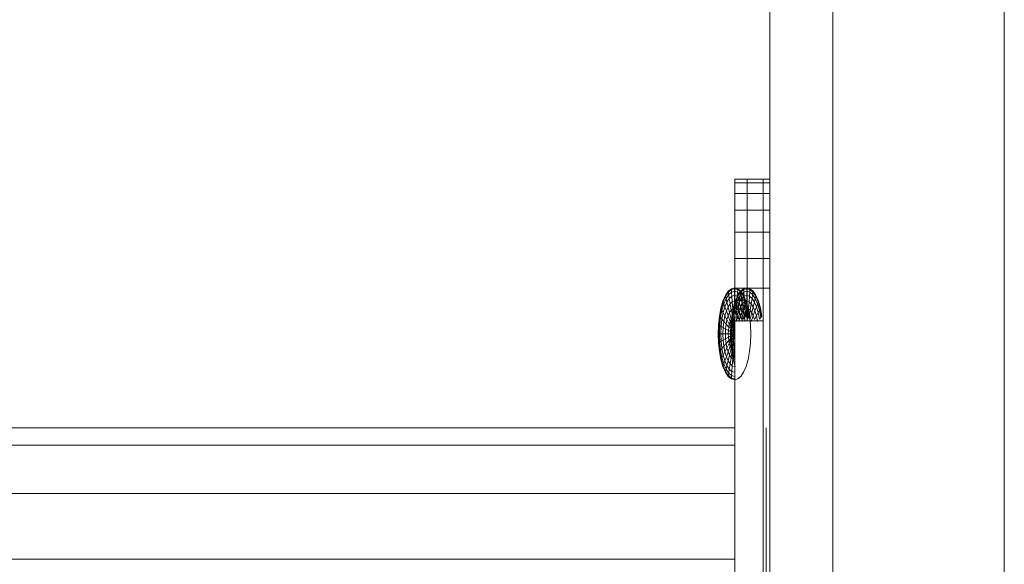
# Model space of a CAD drawing. Units: inches. Extents: x 12 to 14459, y 6 to 10222.
# Drawn here: x 3892 to 3986, y 8092 to 8145 of the extents above; entities that cross this region are included whole.
import ezdxf

# ---------------------------------------------------------------- set-up
doc = ezdxf.new("R2010")
doc.units = ezdxf.units.IN
doc.header["$MEASUREMENT"] = 0

# ---------------------------------------------------------------- blocks, each defined once
blk = doc.blocks.new('9012_DWG-664259-South')
at = {"lineweight": 9}
for p, q in [((81181.405, 2539.766), (81181.405, 0.332)), ((81197.876, 2538.492), (81197.876, 0.332)), ((81175.376, 0.332), (81175.376, 2203.703)), ((81172.005, 1706.313), (81172.005, 1706.672)), ((81172.005, 1706.672), (81174.731, 1706.672)), ((81172.005, 1706.672), (81174.731, 1706.672)), ((81172.005, 1706.672), (81172.005, 1706.313)), ((81172.005, 1705.289), (81172.005, 1706.313)), ((81172.005, 1706.313), (81172.005, 1705.289)), ((81172.005, 1706.313), (81174.731, 1706.313)), ((81172.005, 1706.313), (81174.731, 1706.313)), ((81173.183, 1706.313), (81173.183, 1706.672)), ((81173.183, 1706.672), (81175.376, 1706.672)), ((81173.183, 1706.672), (81175.376, 1706.672)), ((81173.183, 1706.672), (81173.183, 1706.313)), ((81173.183, 1705.289), (81173.183, 1706.313)), ((81173.183, 1706.313), (81173.183, 1705.289)), ((81173.183, 1706.313), (81175.376, 1706.313)), ((81173.183, 1706.313), (81175.376, 1706.313)), ((81174.731, 1706.313), (81174.731, 1706.672)), ((81174.731, 1706.672), (81174.731, 1706.313)), ((81174.731, 1705.289), (81174.731, 1706.313)), ((81174.731, 1706.313), (81174.731, 1705.289)), ((81172.005, 1703.684), (81172.005, 1705.289)), ((81172.005, 1705.289), (81172.005, 1703.684)), ((81172.005, 1705.289), (81174.731, 1705.289)), ((81172.005, 1705.289), (81174.731, 1705.289)), ((81173.183, 1703.684), (81173.183, 1705.289)), ((81173.183, 1705.289), (81173.183, 1703.684)), ((81173.183, 1705.289), (81175.376, 1705.289)), ((81173.183, 1705.289), (81175.376, 1705.289)), ((81174.731, 1703.684), (81174.731, 1705.289)), ((81174.731, 1705.289), (81174.731, 1703.684)), ((81172.005, 1701.579), (81172.005, 1703.684)), ((81172.005, 1703.684), (81172.005, 1701.579)), ((81172.005, 1703.684), (81174.731, 1703.684)), ((81172.005, 1703.684), (81174.731, 1703.684)), ((81173.183, 1701.579), (81173.183, 1703.684)), ((81173.183, 1703.684), (81173.183, 1701.579)), ((81173.183, 1703.684), (81175.376, 1703.684)), ((81173.183, 1703.684), (81175.376, 1703.684)), ((81174.731, 1701.579), (81174.731, 1703.684)), ((81174.731, 1703.684), (81174.731, 1701.579)), ((81172.005, 1699.056), (81172.005, 1701.579)), ((81172.005, 1701.579), (81172.005, 1699.056)), ((81172.005, 1701.579), (81174.731, 1701.579)), ((81172.005, 1701.579), (81174.731, 1701.579)), ((81173.183, 1699.056), (81173.183, 1701.579)), ((81173.183, 1701.579), (81173.183, 1699.056)), ((81173.183, 1701.579), (81175.376, 1701.579)), ((81173.183, 1701.579), (81175.376, 1701.579)), ((81174.731, 1699.056), (81174.731, 1701.579)), ((81174.731, 1701.579), (81174.731, 1699.056)), ((81172.005, 1696.196), (81172.005, 1699.056)), ((81172.005, 1699.056), (81172.005, 1696.196)), ((81172.005, 1699.056), (81174.731, 1699.056)), ((81172.005, 1699.056), (81174.731, 1699.056)), ((81173.183, 1696.196), (81173.183, 1699.056)), ((81173.183, 1699.056), (81173.183, 1696.196)), ((81173.183, 1699.056), (81175.376, 1699.056)), ((81173.183, 1699.056), (81175.376, 1699.056)), ((81174.731, 1696.196), (81174.731, 1699.056)), ((81174.731, 1699.056), (81174.731, 1696.196)), ((81171.379, 1695.901), (81171.107, 1695.492)), ((81171.39, 1695.822), (81171.123, 1695.422)), ((81171.39, 1695.822), (81171.123, 1695.422)), ((81171.424, 1695.59), (81171.174, 1695.213)), ((81171.424, 1695.59), (81171.174, 1695.213)), ((81171.674, 1696.152), (81171.379, 1695.901)), ((81171.39, 1695.822), (81171.379, 1695.901)), ((81171.379, 1695.901), (81171.39, 1695.822)), ((81171.679, 1696.069), (81171.39, 1695.822)), ((81171.679, 1696.069), (81171.39, 1695.822)), ((81171.424, 1695.59), (81171.39, 1695.822)), ((81171.39, 1695.822), (81171.424, 1695.59)), ((81171.697, 1695.822), (81171.424, 1695.59)), ((81171.697, 1695.822), (81171.424, 1695.59)), ((81171.48, 1695.213), (81171.424, 1695.59)), ((81171.424, 1695.59), (81171.48, 1695.213)), ((81171.674, 1696.152), (81171.98, 1696.237)), ((81171.679, 1696.069), (81171.674, 1696.152)), ((81171.674, 1696.152), (81171.679, 1696.069)), ((81171.679, 1696.069), (81171.98, 1696.152)), ((81171.679, 1696.069), (81171.98, 1696.152)), ((81171.697, 1695.822), (81171.679, 1696.069)), ((81171.679, 1696.069), (81171.697, 1695.822)), ((81171.697, 1695.822), (81171.98, 1695.901)), ((81171.697, 1695.822), (81171.98, 1695.901)), ((81171.725, 1695.422), (81171.697, 1695.822)), ((81171.697, 1695.822), (81171.725, 1695.422)), ((81171.98, 1696.237), (81172.286, 1696.152)), ((81171.98, 1696.152), (81171.98, 1696.237)), ((81171.98, 1696.237), (81171.98, 1696.152)), ((81171.98, 1695.901), (81171.98, 1696.152)), ((81171.98, 1696.152), (81172.281, 1696.069)), ((81171.98, 1696.152), (81172.281, 1696.069)), ((81171.98, 1696.152), (81171.98, 1695.901)), ((81171.98, 1695.492), (81171.98, 1695.901)), ((81171.98, 1695.901), (81172.263, 1695.822)), ((81171.98, 1695.901), (81172.263, 1695.822)), ((81171.98, 1695.901), (81171.98, 1695.492)), ((81172.005, 1693.083), (81172.005, 1696.196)), ((81172.005, 1696.196), (81172.005, 1693.083)), ((81172.005, 1696.196), (81174.731, 1696.196)), ((81172.005, 1696.196), (81174.731, 1696.196)), ((81172.235, 1695.422), (81172.263, 1695.822)), ((81172.263, 1695.822), (81172.235, 1695.422)), ((81172.263, 1695.822), (81172.281, 1696.069)), ((81172.281, 1696.069), (81172.263, 1695.822)), ((81172.535, 1695.59), (81172.263, 1695.822)), ((81172.535, 1695.59), (81172.263, 1695.822)), ((81172.281, 1696.069), (81172.286, 1696.152)), ((81172.286, 1696.152), (81172.281, 1696.069)), ((81172.57, 1695.822), (81172.281, 1696.069)), ((81172.57, 1695.822), (81172.281, 1696.069)), ((81172.556, 1695.901), (81172.285, 1695.492)), ((81172.581, 1695.901), (81172.286, 1696.152)), ((81172.568, 1695.822), (81172.302, 1695.422)), ((81172.568, 1695.822), (81172.302, 1695.422)), ((81172.602, 1695.59), (81172.352, 1695.213)), ((81172.602, 1695.59), (81172.352, 1695.213)), ((81172.48, 1695.213), (81172.535, 1695.59)), ((81172.535, 1695.59), (81172.48, 1695.213)), ((81172.535, 1695.59), (81172.57, 1695.822)), ((81172.57, 1695.822), (81172.535, 1695.59)), ((81172.786, 1695.213), (81172.535, 1695.59)), ((81172.786, 1695.213), (81172.535, 1695.59)), ((81172.852, 1696.152), (81172.556, 1695.901)), ((81172.568, 1695.822), (81172.556, 1695.901)), ((81172.556, 1695.901), (81172.568, 1695.822)), ((81172.858, 1696.069), (81172.568, 1695.822)), ((81172.858, 1696.069), (81172.568, 1695.822)), ((81172.602, 1695.59), (81172.568, 1695.822)), ((81172.568, 1695.822), (81172.602, 1695.59)), ((81172.57, 1695.822), (81172.581, 1695.901)), ((81172.581, 1695.901), (81172.57, 1695.822)), ((81172.837, 1695.422), (81172.57, 1695.822)), ((81172.837, 1695.422), (81172.57, 1695.822)), ((81172.853, 1695.492), (81172.581, 1695.901)), ((81172.875, 1695.822), (81172.602, 1695.59)), ((81172.875, 1695.822), (81172.602, 1695.59)), ((81172.658, 1695.213), (81172.602, 1695.59)), ((81172.602, 1695.59), (81172.658, 1695.213)), ((81172.852, 1696.152), (81173.158, 1696.237)), ((81172.858, 1696.069), (81172.852, 1696.152)), ((81172.852, 1696.152), (81172.858, 1696.069)), ((81172.858, 1696.069), (81173.158, 1696.152)), ((81172.858, 1696.069), (81173.158, 1696.152)), ((81172.875, 1695.822), (81172.858, 1696.069)), ((81172.858, 1696.069), (81172.875, 1695.822)), ((81172.875, 1695.822), (81173.158, 1695.901)), ((81172.875, 1695.822), (81173.158, 1695.901)), ((81172.903, 1695.422), (81172.875, 1695.822)), ((81172.875, 1695.822), (81172.903, 1695.422)), ((81173.158, 1696.237), (81173.464, 1696.152)), ((81173.158, 1696.152), (81173.158, 1696.237)), ((81173.158, 1696.237), (81173.158, 1696.152)), ((81173.158, 1695.901), (81173.158, 1696.152)), ((81173.158, 1696.152), (81173.459, 1696.069)), ((81173.158, 1696.152), (81173.459, 1696.069)), ((81173.158, 1696.152), (81173.158, 1695.901)), ((81173.158, 1695.492), (81173.158, 1695.901)), ((81173.158, 1695.901), (81173.441, 1695.822)), ((81173.158, 1695.901), (81173.441, 1695.822)), ((81173.158, 1695.901), (81173.158, 1695.492)), ((81173.183, 1693.083), (81173.183, 1696.196)), ((81173.183, 1696.196), (81173.183, 1693.083)), ((81173.183, 1696.196), (81175.376, 1696.196)), ((81173.183, 1696.196), (81175.376, 1696.196)), ((81173.413, 1695.422), (81173.441, 1695.822)), ((81173.441, 1695.822), (81173.413, 1695.422)), ((81173.441, 1695.822), (81173.459, 1696.069)), ((81173.459, 1696.069), (81173.441, 1695.822)), ((81173.714, 1695.59), (81173.441, 1695.822)), ((81173.714, 1695.59), (81173.441, 1695.822)), ((81173.459, 1696.069), (81173.464, 1696.152)), ((81173.464, 1696.152), (81173.459, 1696.069)), ((81173.748, 1695.822), (81173.459, 1696.069)), ((81173.748, 1695.822), (81173.459, 1696.069)), ((81173.76, 1695.901), (81173.464, 1696.152)), ((81173.658, 1695.213), (81173.714, 1695.59)), ((81173.714, 1695.59), (81173.658, 1695.213)), ((81173.714, 1695.59), (81173.748, 1695.822)), ((81173.748, 1695.822), (81173.714, 1695.59)), ((81173.964, 1695.213), (81173.714, 1695.59)), ((81173.964, 1695.213), (81173.714, 1695.59)), ((81173.748, 1695.822), (81173.76, 1695.901)), ((81173.76, 1695.901), (81173.748, 1695.822)), ((81174.014, 1695.422), (81173.748, 1695.822)), ((81174.014, 1695.422), (81173.748, 1695.822)), ((81174.031, 1695.492), (81173.76, 1695.901)), ((81174.731, 1693.083), (81174.731, 1696.196)), ((81174.731, 1696.196), (81174.731, 1693.083)), ((81170.869, 1694.943), (81170.674, 1694.274)), ((81170.89, 1694.883), (81170.698, 1694.227)), ((81170.89, 1694.883), (81170.698, 1694.227)), ((81170.954, 1694.706), (81170.773, 1694.087)), ((81170.954, 1694.706), (81170.773, 1694.087)), ((81171.107, 1695.492), (81170.869, 1694.943)), ((81170.89, 1694.883), (81170.869, 1694.943)), ((81170.869, 1694.943), (81170.89, 1694.883)), ((81171.123, 1695.422), (81170.89, 1694.883)), ((81171.123, 1695.422), (81170.89, 1694.883)), ((81170.954, 1694.706), (81170.89, 1694.883)), ((81170.89, 1694.883), (81170.954, 1694.706)), ((81171.174, 1695.213), (81170.954, 1694.706)), ((81171.174, 1695.213), (81170.954, 1694.706)), ((81171.056, 1694.417), (81170.954, 1694.706)), ((81170.954, 1694.706), (81171.056, 1694.417)), ((81171.254, 1694.874), (81171.056, 1694.417)), ((81171.254, 1694.874), (81171.056, 1694.417)), ((81171.123, 1695.422), (81171.107, 1695.492)), ((81171.107, 1695.492), (81171.123, 1695.422)), ((81171.174, 1695.213), (81171.123, 1695.422)), ((81171.123, 1695.422), (81171.174, 1695.213)), ((81171.254, 1694.874), (81171.174, 1695.213)), ((81171.174, 1695.213), (81171.254, 1694.874)), ((81171.48, 1695.213), (81171.254, 1694.874)), ((81171.48, 1695.213), (81171.254, 1694.874)), ((81171.363, 1694.417), (81171.254, 1694.874)), ((81171.254, 1694.874), (81171.363, 1694.417)), ((81171.554, 1694.706), (81171.363, 1694.417)), ((81171.554, 1694.706), (81171.363, 1694.417)), ((81171.725, 1695.422), (81171.48, 1695.213)), ((81171.725, 1695.422), (81171.48, 1695.213)), ((81171.554, 1694.706), (81171.48, 1695.213)), ((81171.48, 1695.213), (81171.554, 1694.706)), ((81171.763, 1694.883), (81171.554, 1694.706)), ((81171.763, 1694.883), (81171.554, 1694.706)), ((81171.646, 1694.087), (81171.554, 1694.706)), ((81171.554, 1694.706), (81171.646, 1694.087)), ((81171.725, 1695.422), (81171.98, 1695.492)), ((81171.725, 1695.422), (81171.98, 1695.492)), ((81171.763, 1694.883), (81171.725, 1695.422)), ((81171.725, 1695.422), (81171.763, 1694.883)), ((81171.763, 1694.883), (81171.98, 1694.943)), ((81171.763, 1694.883), (81171.98, 1694.943)), ((81171.809, 1694.227), (81171.763, 1694.883)), ((81171.763, 1694.883), (81171.809, 1694.227)), ((81172.047, 1694.943), (81171.852, 1694.274)), ((81172.068, 1694.883), (81171.877, 1694.227)), ((81172.068, 1694.883), (81171.877, 1694.227)), ((81172.132, 1694.706), (81171.951, 1694.087)), ((81172.132, 1694.706), (81171.951, 1694.087)), ((81171.98, 1694.943), (81171.98, 1695.492)), ((81171.98, 1695.492), (81172.235, 1695.422)), ((81171.98, 1695.492), (81172.235, 1695.422)), ((81171.98, 1695.492), (81171.98, 1694.943)), ((81171.98, 1694.274), (81171.98, 1694.943)), ((81171.98, 1694.943), (81172.197, 1694.883)), ((81171.98, 1694.943), (81172.197, 1694.883)), ((81171.98, 1694.943), (81171.98, 1694.274)), ((81172.285, 1695.492), (81172.047, 1694.943)), ((81172.068, 1694.883), (81172.047, 1694.943)), ((81172.047, 1694.943), (81172.068, 1694.883)), ((81172.302, 1695.422), (81172.068, 1694.883)), ((81172.302, 1695.422), (81172.068, 1694.883)), ((81172.132, 1694.706), (81172.068, 1694.883)), ((81172.068, 1694.883), (81172.132, 1694.706)), ((81172.352, 1695.213), (81172.132, 1694.706)), ((81172.352, 1695.213), (81172.132, 1694.706)), ((81172.234, 1694.417), (81172.132, 1694.706)), ((81172.132, 1694.706), (81172.234, 1694.417)), ((81172.151, 1694.227), (81172.197, 1694.883)), ((81172.197, 1694.883), (81172.151, 1694.227)), ((81172.197, 1694.883), (81172.235, 1695.422)), ((81172.235, 1695.422), (81172.197, 1694.883)), ((81172.405, 1694.706), (81172.197, 1694.883)), ((81172.405, 1694.706), (81172.197, 1694.883)), ((81172.433, 1694.874), (81172.234, 1694.417)), ((81172.433, 1694.874), (81172.234, 1694.417)), ((81172.48, 1695.213), (81172.235, 1695.422)), ((81172.48, 1695.213), (81172.235, 1695.422)), ((81172.302, 1695.422), (81172.285, 1695.492)), ((81172.285, 1695.492), (81172.302, 1695.422)), ((81172.352, 1695.213), (81172.302, 1695.422)), ((81172.302, 1695.422), (81172.352, 1695.213)), ((81172.314, 1694.087), (81172.405, 1694.706)), ((81172.405, 1694.706), (81172.314, 1694.087)), ((81172.433, 1694.874), (81172.352, 1695.213)), ((81172.352, 1695.213), (81172.433, 1694.874)), ((81172.405, 1694.706), (81172.48, 1695.213)), ((81172.48, 1695.213), (81172.405, 1694.706)), ((81172.597, 1694.417), (81172.405, 1694.706)), ((81172.597, 1694.417), (81172.405, 1694.706)), ((81172.658, 1695.213), (81172.433, 1694.874)), ((81172.658, 1695.213), (81172.433, 1694.874)), ((81172.541, 1694.417), (81172.433, 1694.874)), ((81172.433, 1694.874), (81172.541, 1694.417)), ((81172.705, 1694.874), (81172.48, 1695.213)), ((81172.705, 1694.874), (81172.48, 1695.213)), ((81172.733, 1694.706), (81172.541, 1694.417)), ((81172.733, 1694.706), (81172.541, 1694.417)), ((81172.597, 1694.417), (81172.705, 1694.874)), ((81172.705, 1694.874), (81172.597, 1694.417)), ((81172.903, 1695.422), (81172.658, 1695.213)), ((81172.903, 1695.422), (81172.658, 1695.213)), ((81172.733, 1694.706), (81172.658, 1695.213)), ((81172.658, 1695.213), (81172.733, 1694.706)), ((81172.705, 1694.874), (81172.786, 1695.213)), ((81172.786, 1695.213), (81172.705, 1694.874)), ((81172.904, 1694.417), (81172.705, 1694.874)), ((81172.904, 1694.417), (81172.705, 1694.874)), ((81172.941, 1694.883), (81172.733, 1694.706)), ((81172.941, 1694.883), (81172.733, 1694.706)), ((81172.824, 1694.087), (81172.733, 1694.706)), ((81172.733, 1694.706), (81172.824, 1694.087)), ((81172.786, 1695.213), (81172.837, 1695.422)), ((81172.837, 1695.422), (81172.786, 1695.213)), ((81173.006, 1694.706), (81172.786, 1695.213)), ((81173.006, 1694.706), (81172.786, 1695.213)), ((81172.837, 1695.422), (81172.853, 1695.492)), ((81172.853, 1695.492), (81172.837, 1695.422)), ((81173.07, 1694.883), (81172.837, 1695.422)), ((81173.07, 1694.883), (81172.837, 1695.422)), ((81173.091, 1694.943), (81172.853, 1695.492)), ((81172.903, 1695.422), (81173.158, 1695.492)), ((81172.903, 1695.422), (81173.158, 1695.492)), ((81172.941, 1694.883), (81172.903, 1695.422)), ((81172.903, 1695.422), (81172.941, 1694.883)), ((81172.904, 1694.417), (81173.006, 1694.706)), ((81173.006, 1694.706), (81172.904, 1694.417)), ((81172.941, 1694.883), (81173.158, 1694.943)), ((81172.941, 1694.883), (81173.158, 1694.943)), ((81172.988, 1694.227), (81172.941, 1694.883)), ((81172.941, 1694.883), (81172.988, 1694.227)), ((81173.006, 1694.706), (81173.07, 1694.883)), ((81173.07, 1694.883), (81173.006, 1694.706)), ((81173.187, 1694.087), (81173.006, 1694.706)), ((81173.187, 1694.087), (81173.006, 1694.706)), ((81173.07, 1694.883), (81173.091, 1694.943)), ((81173.091, 1694.943), (81173.07, 1694.883)), ((81173.261, 1694.227), (81173.07, 1694.883)), ((81173.261, 1694.227), (81173.07, 1694.883)), ((81173.286, 1694.274), (81173.091, 1694.943)), ((81173.158, 1694.943), (81173.158, 1695.492)), ((81173.158, 1695.492), (81173.413, 1695.422)), ((81173.158, 1695.492), (81173.413, 1695.422)), ((81173.158, 1695.492), (81173.158, 1694.943)), ((81173.158, 1694.274), (81173.158, 1694.943)), ((81173.158, 1694.943), (81173.375, 1694.883)), ((81173.158, 1694.943), (81173.375, 1694.883)), ((81173.158, 1694.943), (81173.158, 1694.274)), ((81173.328, 1694.227), (81173.375, 1694.883)), ((81173.375, 1694.883), (81173.328, 1694.227)), ((81173.375, 1694.883), (81173.413, 1695.422)), ((81173.413, 1695.422), (81173.375, 1694.883)), ((81173.584, 1694.706), (81173.375, 1694.883)), ((81173.584, 1694.706), (81173.375, 1694.883)), ((81173.658, 1695.213), (81173.413, 1695.422)), ((81173.658, 1695.213), (81173.413, 1695.422)), ((81173.492, 1694.087), (81173.584, 1694.706)), ((81173.584, 1694.706), (81173.492, 1694.087)), ((81173.584, 1694.706), (81173.658, 1695.213)), ((81173.658, 1695.213), (81173.584, 1694.706)), ((81173.775, 1694.417), (81173.584, 1694.706)), ((81173.775, 1694.417), (81173.584, 1694.706)), ((81173.884, 1694.874), (81173.658, 1695.213)), ((81173.884, 1694.874), (81173.658, 1695.213)), ((81173.775, 1694.417), (81173.884, 1694.874)), ((81173.884, 1694.874), (81173.775, 1694.417)), ((81173.884, 1694.874), (81173.964, 1695.213)), ((81173.964, 1695.213), (81173.884, 1694.874)), ((81174.082, 1694.417), (81173.884, 1694.874)), ((81174.082, 1694.417), (81173.884, 1694.874)), ((81173.964, 1695.213), (81174.014, 1695.422)), ((81174.014, 1695.422), (81173.964, 1695.213)), ((81174.184, 1694.706), (81173.964, 1695.213)), ((81174.184, 1694.706), (81173.964, 1695.213)), ((81174.014, 1695.422), (81174.031, 1695.492)), ((81174.031, 1695.492), (81174.014, 1695.422)), ((81174.248, 1694.883), (81174.014, 1695.422)), ((81174.248, 1694.883), (81174.014, 1695.422)), ((81174.269, 1694.943), (81174.031, 1695.492)), ((81174.082, 1694.417), (81174.184, 1694.706)), ((81174.184, 1694.706), (81174.082, 1694.417)), ((81174.184, 1694.706), (81174.248, 1694.883)), ((81174.248, 1694.883), (81174.184, 1694.706)), ((81174.365, 1694.087), (81174.184, 1694.706)), ((81174.365, 1694.087), (81174.184, 1694.706)), ((81174.248, 1694.883), (81174.269, 1694.943)), ((81174.269, 1694.943), (81174.248, 1694.883)), ((81174.439, 1694.227), (81174.248, 1694.883)), ((81174.439, 1694.227), (81174.248, 1694.883)), ((81174.464, 1694.274), (81174.269, 1694.943)), ((81170.674, 1694.274), (81170.528, 1693.511)), ((81170.698, 1694.227), (81170.556, 1693.478)), ((81170.698, 1694.227), (81170.556, 1693.478)), ((81170.773, 1694.087), (81170.639, 1693.382)), ((81170.773, 1694.087), (81170.639, 1693.382)), ((81170.698, 1694.227), (81170.674, 1694.274)), ((81170.674, 1694.274), (81170.698, 1694.227)), ((81170.773, 1694.087), (81170.698, 1694.227)), ((81170.698, 1694.227), (81170.773, 1694.087)), ((81170.894, 1693.861), (81170.773, 1694.087)), ((81170.773, 1694.087), (81170.894, 1693.861)), ((81170.894, 1693.861), (81170.773, 1693.226)), ((81170.894, 1693.861), (81170.773, 1693.226)), ((81171.056, 1694.417), (81170.894, 1693.861)), ((81171.056, 1694.417), (81170.894, 1693.861)), ((81171.056, 1693.556), (81170.894, 1693.861)), ((81170.894, 1693.861), (81171.056, 1693.556)), ((81171.194, 1694.029), (81171.056, 1694.417)), ((81171.056, 1694.417), (81171.194, 1694.029)), ((81171.194, 1694.029), (81171.056, 1693.556)), ((81171.194, 1694.029), (81171.056, 1693.556)), ((81171.363, 1694.417), (81171.194, 1694.029)), ((81171.363, 1694.417), (81171.194, 1694.029)), ((81171.363, 1693.556), (81171.194, 1694.029)), ((81171.194, 1694.029), (81171.363, 1693.556)), ((81171.495, 1693.861), (81171.363, 1694.417)), ((81171.363, 1694.417), (81171.495, 1693.861)), ((81171.495, 1693.861), (81171.363, 1693.556)), ((81171.495, 1693.861), (81171.363, 1693.556)), ((81171.646, 1694.087), (81171.495, 1693.861)), ((81171.646, 1694.087), (81171.495, 1693.861)), ((81171.646, 1693.226), (81171.495, 1693.861)), ((81171.495, 1693.861), (81171.646, 1693.226)), ((81171.809, 1694.227), (81171.646, 1694.087)), ((81171.809, 1694.227), (81171.646, 1694.087)), ((81171.863, 1693.478), (81171.646, 1694.087)), ((81171.646, 1694.087), (81171.863, 1693.478)), ((81171.852, 1694.274), (81171.706, 1693.511)), ((81171.877, 1694.227), (81171.734, 1693.478)), ((81171.877, 1694.227), (81171.734, 1693.478)), ((81171.809, 1694.227), (81171.98, 1694.274)), ((81171.809, 1694.227), (81171.98, 1694.274)), ((81171.863, 1693.478), (81171.809, 1694.227)), ((81171.809, 1694.227), (81171.863, 1693.478)), ((81171.951, 1694.087), (81171.817, 1693.382)), ((81171.951, 1694.087), (81171.817, 1693.382)), ((81171.877, 1694.227), (81171.852, 1694.274)), ((81171.852, 1694.274), (81171.877, 1694.227)), ((81171.863, 1693.478), (81171.98, 1694.274)), ((81171.98, 1694.274), (81171.863, 1693.478)), ((81171.951, 1694.087), (81171.877, 1694.227)), ((81171.877, 1694.227), (81171.951, 1694.087)), ((81172.072, 1693.861), (81171.951, 1694.087)), ((81171.951, 1694.087), (81172.072, 1693.861)), ((81172.072, 1693.861), (81171.951, 1693.226)), ((81172.072, 1693.861), (81171.951, 1693.226)), ((81171.98, 1694.274), (81172.151, 1694.227)), ((81171.98, 1694.274), (81172.151, 1694.227)), ((81172.234, 1694.417), (81172.072, 1693.861)), ((81172.234, 1694.417), (81172.072, 1693.861)), ((81172.234, 1693.556), (81172.072, 1693.861)), ((81172.072, 1693.861), (81172.234, 1693.556)), ((81172.21, 1693.382), (81172.151, 1694.227)), ((81172.314, 1694.087), (81172.151, 1694.227)), ((81172.314, 1694.087), (81172.151, 1694.227)), ((81172.151, 1694.227), (81172.21, 1693.382)), ((81172.21, 1693.382), (81172.314, 1694.087)), ((81172.314, 1694.087), (81172.21, 1693.382)), ((81172.372, 1694.029), (81172.234, 1694.417)), ((81172.234, 1694.417), (81172.372, 1694.029)), ((81172.372, 1694.029), (81172.234, 1693.556)), ((81172.372, 1694.029), (81172.234, 1693.556)), ((81172.465, 1693.861), (81172.314, 1694.087)), ((81172.465, 1693.861), (81172.314, 1694.087)), ((81172.314, 1693.226), (81172.465, 1693.861)), ((81172.465, 1693.861), (81172.314, 1693.226)), ((81172.541, 1694.417), (81172.372, 1694.029)), ((81172.541, 1694.417), (81172.372, 1694.029)), ((81172.541, 1693.556), (81172.372, 1694.029)), ((81172.372, 1694.029), (81172.541, 1693.556)), ((81172.465, 1693.861), (81172.597, 1694.417)), ((81172.597, 1694.417), (81172.465, 1693.861)), ((81172.597, 1693.556), (81172.465, 1693.861)), ((81172.597, 1693.556), (81172.465, 1693.861)), ((81172.673, 1693.861), (81172.541, 1694.417)), ((81172.541, 1694.417), (81172.673, 1693.861)), ((81172.673, 1693.861), (81172.541, 1693.556)), ((81172.673, 1693.861), (81172.541, 1693.556)), ((81172.766, 1694.029), (81172.597, 1694.417)), ((81172.766, 1694.029), (81172.597, 1694.417)), ((81172.597, 1693.556), (81172.766, 1694.029)), ((81172.766, 1694.029), (81172.597, 1693.556)), ((81172.824, 1694.087), (81172.673, 1693.861)), ((81172.824, 1694.087), (81172.673, 1693.861)), ((81172.824, 1693.226), (81172.673, 1693.861)), ((81172.673, 1693.861), (81172.824, 1693.226)), ((81172.766, 1694.029), (81172.904, 1694.417)), ((81172.904, 1694.417), (81172.766, 1694.029)), ((81172.904, 1693.556), (81172.766, 1694.029)), ((81172.904, 1693.556), (81172.766, 1694.029)), ((81172.988, 1694.227), (81172.824, 1694.087)), ((81172.988, 1694.227), (81172.824, 1694.087)), ((81173.041, 1693.478), (81172.824, 1694.087)), ((81172.824, 1694.087), (81173.041, 1693.478)), ((81173.066, 1693.861), (81172.904, 1694.417)), ((81173.066, 1693.861), (81172.904, 1694.417)), ((81172.904, 1693.556), (81173.066, 1693.861)), ((81173.066, 1693.861), (81172.904, 1693.556)), ((81172.988, 1694.227), (81173.158, 1694.274)), ((81172.988, 1694.227), (81173.158, 1694.274)), ((81173.041, 1693.478), (81172.988, 1694.227)), ((81172.988, 1694.227), (81173.041, 1693.478)), ((81173.041, 1693.478), (81173.158, 1694.274)), ((81173.158, 1694.274), (81173.041, 1693.478)), ((81173.066, 1693.861), (81173.187, 1694.087)), ((81173.187, 1694.087), (81173.066, 1693.861)), ((81173.187, 1693.226), (81173.066, 1693.861)), ((81173.187, 1693.226), (81173.066, 1693.861)), ((81173.158, 1694.274), (81173.328, 1694.227)), ((81173.158, 1694.274), (81173.328, 1694.227)), ((81173.187, 1694.087), (81173.261, 1694.227)), ((81173.261, 1694.227), (81173.187, 1694.087)), ((81173.321, 1693.382), (81173.187, 1694.087)), ((81173.321, 1693.382), (81173.187, 1694.087)), ((81173.261, 1694.227), (81173.286, 1694.274)), ((81173.286, 1694.274), (81173.261, 1694.227)), ((81173.404, 1693.478), (81173.261, 1694.227)), ((81173.404, 1693.478), (81173.261, 1694.227)), ((81173.432, 1693.511), (81173.286, 1694.274)), ((81173.388, 1693.382), (81173.328, 1694.227)), ((81173.492, 1694.087), (81173.328, 1694.227)), ((81173.492, 1694.087), (81173.328, 1694.227)), ((81173.328, 1694.227), (81173.388, 1693.382)), ((81173.388, 1693.382), (81173.492, 1694.087)), ((81173.492, 1694.087), (81173.388, 1693.382)), ((81173.644, 1693.861), (81173.492, 1694.087)), ((81173.644, 1693.861), (81173.492, 1694.087)), ((81173.492, 1693.226), (81173.644, 1693.861)), ((81173.644, 1693.861), (81173.492, 1693.226)), ((81173.644, 1693.861), (81173.775, 1694.417)), ((81173.775, 1694.417), (81173.644, 1693.861)), ((81173.775, 1693.556), (81173.644, 1693.861)), ((81173.775, 1693.556), (81173.644, 1693.861)), ((81173.944, 1694.029), (81173.775, 1694.417)), ((81173.944, 1694.029), (81173.775, 1694.417)), ((81173.775, 1693.556), (81173.944, 1694.029)), ((81173.944, 1694.029), (81173.775, 1693.556)), ((81173.944, 1694.029), (81174.082, 1694.417)), ((81174.082, 1694.417), (81173.944, 1694.029)), ((81174.082, 1693.556), (81173.944, 1694.029)), ((81174.082, 1693.556), (81173.944, 1694.029)), ((81174.244, 1693.861), (81174.082, 1694.417)), ((81174.244, 1693.861), (81174.082, 1694.417)), ((81174.082, 1693.556), (81174.244, 1693.861)), ((81174.244, 1693.861), (81174.082, 1693.556)), ((81174.244, 1693.861), (81174.365, 1694.087)), ((81174.365, 1694.087), (81174.244, 1693.861)), ((81174.365, 1693.226), (81174.244, 1693.861)), ((81174.365, 1693.226), (81174.244, 1693.861)), ((81174.365, 1694.087), (81174.439, 1694.227)), ((81174.439, 1694.227), (81174.365, 1694.087)), ((81174.499, 1693.382), (81174.365, 1694.087)), ((81174.499, 1693.382), (81174.365, 1694.087)), ((81174.439, 1694.227), (81174.464, 1694.274)), ((81174.464, 1694.274), (81174.439, 1694.227)), ((81174.582, 1693.478), (81174.439, 1694.227)), ((81174.582, 1693.478), (81174.439, 1694.227)), ((81174.61, 1693.511), (81174.464, 1694.274)), ((81170.528, 1693.511), (81170.439, 1692.682)), ((81170.556, 1693.478), (81170.468, 1692.666)), ((81170.556, 1693.478), (81170.468, 1692.666)), ((81170.556, 1693.478), (81170.528, 1693.511)), ((81170.528, 1693.511), (81170.556, 1693.478)), ((81170.639, 1693.382), (81170.556, 1693.478)), ((81170.556, 1693.478), (81170.639, 1693.382)), ((81170.639, 1693.382), (81170.556, 1692.617)), ((81170.639, 1693.382), (81170.556, 1692.617)), ((81170.773, 1693.226), (81170.639, 1693.382)), ((81170.639, 1693.382), (81170.773, 1693.226)), ((81170.773, 1693.226), (81170.698, 1692.537)), ((81170.773, 1693.226), (81170.698, 1692.537)), ((81170.954, 1693.016), (81170.773, 1693.226)), ((81170.773, 1693.226), (81170.954, 1693.016)), ((81170.954, 1693.016), (81170.89, 1692.43)), ((81170.954, 1693.016), (81170.89, 1692.43)), ((81171.056, 1693.556), (81170.954, 1693.016)), ((81171.056, 1693.556), (81170.954, 1693.016)), ((81171.174, 1692.76), (81170.954, 1693.016)), ((81170.954, 1693.016), (81171.174, 1692.76)), ((81171.254, 1693.184), (81171.056, 1693.556)), ((81171.056, 1693.556), (81171.254, 1693.184)), ((81171.174, 1692.76), (81171.123, 1692.3)), ((81171.174, 1692.76), (81171.123, 1692.3)), ((81171.254, 1693.184), (81171.174, 1692.76)), ((81171.254, 1693.184), (81171.174, 1692.76)), ((81171.424, 1692.468), (81171.174, 1692.76)), ((81171.174, 1692.76), (81171.424, 1692.468)), ((81171.363, 1693.556), (81171.254, 1693.184)), ((81171.363, 1693.556), (81171.254, 1693.184)), ((81171.48, 1692.76), (81171.254, 1693.184)), ((81171.254, 1693.184), (81171.48, 1692.76)), ((81171.554, 1693.016), (81171.363, 1693.556)), ((81171.363, 1693.556), (81171.554, 1693.016)), ((81171.48, 1692.76), (81171.424, 1692.468)), ((81171.48, 1692.76), (81171.424, 1692.468)), ((81171.554, 1693.016), (81171.48, 1692.76)), ((81171.554, 1693.016), (81171.48, 1692.76)), ((81171.725, 1692.3), (81171.48, 1692.76)), ((81171.48, 1692.76), (81171.725, 1692.3)), ((81171.646, 1693.226), (81171.554, 1693.016)), ((81171.646, 1693.226), (81171.554, 1693.016)), ((81171.554, 1693.016), (81171.809, 1692.537)), ((81171.725, 1692.3), (81171.554, 1693.016)), ((81171.706, 1693.511), (81171.617, 1692.682)), ((81171.863, 1693.478), (81171.646, 1693.226)), ((81171.863, 1693.478), (81171.646, 1693.226)), ((81171.809, 1692.537), (81171.646, 1693.226)), ((81171.646, 1693.226), (81171.809, 1692.537)), ((81171.734, 1693.478), (81171.647, 1692.666)), ((81171.734, 1693.478), (81171.647, 1692.666)), ((81171.734, 1693.478), (81171.706, 1693.511)), ((81171.706, 1693.511), (81171.734, 1693.478)), ((81171.817, 1693.382), (81171.734, 1693.478)), ((81171.734, 1693.478), (81171.817, 1693.382)), ((81171.817, 1693.382), (81171.734, 1692.617)), ((81171.817, 1693.382), (81171.734, 1692.617)), ((81171.809, 1692.537), (81171.863, 1693.478)), ((81171.951, 1693.226), (81171.817, 1693.382)), ((81171.817, 1693.382), (81171.951, 1693.226)), ((81171.863, 1693.478), (81172.21, 1693.382)), ((81171.863, 1693.478), (81172.21, 1693.382)), ((81171.951, 1693.226), (81171.877, 1692.537)), ((81171.951, 1693.226), (81171.877, 1692.537)), ((81172.005, 1693.083), (81172.005, 1650.534)), ((81172.005, 1693.083), (81174.731, 1693.083)), ((81172.234, 1693.556), (81172.132, 1693.016)), ((81172.234, 1693.556), (81172.132, 1693.016)), ((81172.314, 1693.226), (81172.21, 1693.382)), ((81172.314, 1693.226), (81172.21, 1693.382)), ((81172.433, 1693.184), (81172.234, 1693.556)), ((81172.234, 1693.556), (81172.433, 1693.184)), ((81172.405, 1693.016), (81172.597, 1693.556)), ((81172.597, 1693.556), (81172.405, 1693.016)), ((81172.541, 1693.556), (81172.433, 1693.184)), ((81172.541, 1693.556), (81172.433, 1693.184)), ((81172.733, 1693.016), (81172.541, 1693.556)), ((81172.541, 1693.556), (81172.733, 1693.016)), ((81172.705, 1693.184), (81172.597, 1693.556)), ((81172.705, 1693.184), (81172.597, 1693.556)), ((81172.705, 1693.184), (81172.904, 1693.556)), ((81172.904, 1693.556), (81172.705, 1693.184)), ((81173.041, 1693.478), (81172.824, 1693.226)), ((81173.041, 1693.478), (81172.824, 1693.226)), ((81173.006, 1693.016), (81172.904, 1693.556)), ((81173.006, 1693.016), (81172.904, 1693.556)), ((81173.041, 1693.478), (81173.388, 1693.382)), ((81173.041, 1693.478), (81173.388, 1693.382)), ((81173.187, 1693.226), (81173.321, 1693.382)), ((81173.321, 1693.382), (81173.187, 1693.226)), ((81173.321, 1693.382), (81173.404, 1693.478)), ((81173.404, 1693.478), (81173.321, 1693.382)), ((81173.492, 1693.226), (81173.388, 1693.382)), ((81173.492, 1693.226), (81173.388, 1693.382)), ((81173.404, 1693.478), (81173.432, 1693.511)), ((81173.432, 1693.511), (81173.404, 1693.478)), ((81173.521, 1692.682), (81173.432, 1693.511)), ((81173.584, 1693.016), (81173.775, 1693.556)), ((81173.775, 1693.556), (81173.584, 1693.016)), ((81173.884, 1693.184), (81173.775, 1693.556)), ((81173.884, 1693.184), (81173.775, 1693.556)), ((81173.884, 1693.184), (81174.082, 1693.556)), ((81174.082, 1693.556), (81173.884, 1693.184)), ((81174.184, 1693.016), (81174.082, 1693.556)), ((81174.184, 1693.016), (81174.082, 1693.556)), ((81174.365, 1693.226), (81174.499, 1693.382)), ((81174.499, 1693.382), (81174.365, 1693.226)), ((81174.499, 1693.382), (81174.582, 1693.478)), ((81174.582, 1693.478), (81174.499, 1693.382)), ((81174.582, 1693.478), (81174.61, 1693.511)), ((81174.61, 1693.511), (81174.582, 1693.478)), ((81174.731, 1650.534), (81174.731, 1693.083)), ((81170.439, 1692.682), (81170.409, 1691.821)), ((81170.409, 1691.821), (81170.439, 1690.96)), ((81170.439, 1691.821), (81170.409, 1691.821)), ((81170.409, 1691.821), (81170.439, 1691.821)), ((81170.468, 1692.666), (81170.439, 1692.682)), ((81170.439, 1692.682), (81170.468, 1692.666)), ((81170.468, 1692.666), (81170.439, 1691.821)), ((81170.468, 1692.666), (81170.439, 1691.821)), ((81170.528, 1691.821), (81170.439, 1691.821)), ((81170.439, 1691.821), (81170.468, 1690.976)), ((81170.439, 1691.821), (81170.468, 1690.976)), ((81170.439, 1691.821), (81170.528, 1691.821)), ((81170.556, 1692.617), (81170.468, 1692.666)), ((81170.468, 1692.666), (81170.556, 1692.617)), ((81170.556, 1692.617), (81170.528, 1691.821)), ((81170.556, 1692.617), (81170.528, 1691.821)), ((81170.674, 1691.821), (81170.528, 1691.821)), ((81170.528, 1691.821), (81170.556, 1691.025)), ((81170.528, 1691.821), (81170.556, 1691.025)), ((81170.528, 1691.821), (81170.674, 1691.821)), ((81170.698, 1692.537), (81170.556, 1692.617)), ((81170.556, 1692.617), (81170.698, 1692.537)), ((81170.698, 1692.537), (81170.674, 1691.821)), ((81170.698, 1692.537), (81170.674, 1691.821)), ((81170.869, 1691.821), (81170.674, 1691.821)), ((81170.674, 1691.821), (81170.698, 1691.105)), ((81170.674, 1691.821), (81170.698, 1691.105)), ((81170.674, 1691.821), (81170.869, 1691.821)), ((81170.89, 1692.43), (81170.698, 1692.537)), ((81170.698, 1692.537), (81170.89, 1692.43)), ((81170.89, 1692.43), (81170.869, 1691.821)), ((81170.89, 1692.43), (81170.869, 1691.821)), ((81171.107, 1691.821), (81170.869, 1691.821)), ((81170.869, 1691.821), (81170.89, 1691.212)), ((81170.869, 1691.821), (81170.89, 1691.212)), ((81170.869, 1691.821), (81171.107, 1691.821)), ((81171.123, 1692.3), (81170.89, 1692.43)), ((81170.89, 1692.43), (81171.123, 1692.3)), ((81171.123, 1692.3), (81171.107, 1691.821)), ((81171.123, 1692.3), (81171.107, 1691.821)), ((81171.379, 1691.821), (81171.107, 1691.821)), ((81171.107, 1691.821), (81171.123, 1691.342)), ((81171.107, 1691.821), (81171.123, 1691.342)), ((81171.107, 1691.821), (81171.379, 1691.821)), ((81171.39, 1692.151), (81171.123, 1692.3)), ((81171.123, 1692.3), (81171.39, 1692.151)), ((81171.39, 1692.151), (81171.379, 1691.821)), ((81171.39, 1692.151), (81171.379, 1691.821)), ((81171.674, 1691.821), (81171.379, 1691.821)), ((81171.379, 1691.821), (81171.39, 1691.491)), ((81171.379, 1691.821), (81171.39, 1691.491)), ((81171.379, 1691.821), (81171.674, 1691.821)), ((81171.424, 1692.468), (81171.39, 1692.151)), ((81171.424, 1692.468), (81171.39, 1692.151)), ((81171.679, 1691.989), (81171.39, 1692.151)), ((81171.39, 1692.151), (81171.679, 1691.989)), ((81171.725, 1692.3), (81171.424, 1692.468)), ((81171.424, 1692.468), (81171.725, 1692.3)), ((81171.617, 1692.682), (81171.587, 1691.821)), ((81171.587, 1691.821), (81171.617, 1690.96)), ((81171.617, 1691.821), (81171.587, 1691.821)), ((81171.587, 1691.821), (81171.617, 1691.821)), ((81171.647, 1692.666), (81171.617, 1692.682)), ((81171.617, 1692.682), (81171.647, 1692.666)), ((81171.647, 1692.666), (81171.617, 1691.821)), ((81171.647, 1692.666), (81171.617, 1691.821)), ((81171.706, 1691.821), (81171.617, 1691.821)), ((81171.617, 1691.821), (81171.647, 1690.976)), ((81171.617, 1691.821), (81171.647, 1690.976)), ((81171.617, 1691.821), (81171.706, 1691.821)), ((81171.734, 1692.617), (81171.647, 1692.666)), ((81171.647, 1692.666), (81171.734, 1692.617)), ((81171.679, 1691.989), (81171.674, 1691.821)), ((81171.679, 1691.989), (81171.674, 1691.821)), ((81171.98, 1691.821), (81171.674, 1691.821)), ((81171.674, 1691.821), (81171.679, 1691.653)), ((81171.674, 1691.821), (81171.679, 1691.653)), ((81171.674, 1691.821), (81171.98, 1691.821)), ((81171.725, 1692.3), (81171.679, 1691.989)), ((81171.725, 1692.3), (81171.679, 1691.989)), ((81171.98, 1691.821), (81171.679, 1691.989)), ((81171.679, 1691.989), (81171.98, 1691.821)), ((81171.98, 1691.821), (81171.679, 1691.653)), ((81171.679, 1691.653), (81171.98, 1691.821)), ((81171.98, 1691.821), (81171.697, 1691.491)), ((81171.697, 1691.491), (81171.98, 1691.821)), ((81171.734, 1692.617), (81171.706, 1691.821)), ((81171.734, 1692.617), (81171.706, 1691.821)), ((81171.852, 1691.821), (81171.706, 1691.821)), ((81171.706, 1691.821), (81171.734, 1691.025)), ((81171.706, 1691.821), (81171.734, 1691.025)), ((81171.706, 1691.821), (81171.852, 1691.821)), ((81171.809, 1692.537), (81171.725, 1692.3)), ((81171.809, 1692.537), (81171.725, 1692.3)), ((81171.98, 1691.821), (81171.725, 1692.3)), ((81171.725, 1692.3), (81171.98, 1691.821)), ((81171.877, 1692.537), (81171.734, 1692.617)), ((81171.734, 1692.617), (81171.877, 1692.537)), ((81171.98, 1691.821), (81171.763, 1691.212)), ((81171.763, 1691.212), (81171.98, 1691.821)), ((81171.98, 1692.682), (81171.809, 1692.537)), ((81171.92, 1692.666), (81171.809, 1692.537)), ((81171.98, 1691.821), (81171.809, 1692.537)), ((81171.809, 1692.537), (81171.98, 1691.821)), ((81171.877, 1692.537), (81171.852, 1691.821)), ((81171.877, 1692.537), (81171.852, 1691.821)), ((81172.047, 1691.821), (81171.852, 1691.821)), ((81171.852, 1691.821), (81171.877, 1691.105)), ((81171.852, 1691.821), (81171.877, 1691.105)), ((81171.852, 1691.821), (81172.047, 1691.821)), ((81171.98, 1691.821), (81171.863, 1691.025)), ((81171.863, 1691.025), (81171.98, 1691.821)), ((81171.92, 1692.666), (81171.98, 1691.821)), ((81173.551, 1691.821), (81173.521, 1692.682)), ((81173.521, 1690.96), (81173.551, 1691.821)), ((81170.468, 1690.976), (81170.439, 1690.96)), ((81170.439, 1690.96), (81170.468, 1690.976)), ((81170.439, 1690.96), (81170.528, 1690.131)), ((81170.556, 1691.025), (81170.468, 1690.976)), ((81170.468, 1690.976), (81170.556, 1691.025)), ((81170.468, 1690.976), (81170.556, 1690.164)), ((81170.468, 1690.976), (81170.556, 1690.164)), ((81170.698, 1691.105), (81170.556, 1691.025)), ((81170.556, 1691.025), (81170.698, 1691.105)), ((81170.556, 1691.025), (81170.639, 1690.26)), ((81170.556, 1691.025), (81170.639, 1690.26)), ((81170.89, 1691.212), (81170.698, 1691.105)), ((81170.698, 1691.105), (81170.89, 1691.212)), ((81170.698, 1691.105), (81170.773, 1690.416)), ((81170.698, 1691.105), (81170.773, 1690.416)), ((81171.123, 1691.342), (81170.89, 1691.212)), ((81170.89, 1691.212), (81171.123, 1691.342)), ((81170.89, 1691.212), (81170.954, 1690.626)), ((81170.89, 1691.212), (81170.954, 1690.626)), ((81171.174, 1690.882), (81170.954, 1690.626)), ((81170.954, 1690.626), (81171.174, 1690.882)), ((81171.39, 1691.491), (81171.123, 1691.342)), ((81171.123, 1691.342), (81171.39, 1691.491)), ((81171.123, 1691.342), (81171.174, 1690.882)), ((81171.123, 1691.342), (81171.174, 1690.882)), ((81171.424, 1691.174), (81171.174, 1690.882)), ((81171.174, 1690.882), (81171.424, 1691.174)), ((81171.174, 1690.882), (81171.254, 1690.458)), ((81171.174, 1690.882), (81171.254, 1690.458)), ((81171.48, 1690.882), (81171.254, 1690.458)), ((81171.254, 1690.458), (81171.48, 1690.882)), ((81171.679, 1691.653), (81171.39, 1691.491)), ((81171.39, 1691.491), (81171.679, 1691.653)), ((81171.39, 1691.491), (81171.424, 1691.174)), ((81171.39, 1691.491), (81171.424, 1691.174)), ((81171.697, 1691.491), (81171.424, 1691.174)), ((81171.424, 1691.174), (81171.697, 1691.491)), ((81171.424, 1691.174), (81171.48, 1690.882)), ((81171.424, 1691.174), (81171.48, 1690.882)), ((81171.48, 1690.882), (81171.697, 1691.491)), ((81171.697, 1691.491), (81171.48, 1690.882)), ((81171.48, 1690.882), (81171.554, 1690.626)), ((81171.48, 1690.882), (81171.554, 1690.626)), ((81171.763, 1691.212), (81171.554, 1690.626)), ((81171.554, 1690.626), (81171.763, 1691.212)), ((81171.647, 1690.976), (81171.617, 1690.96)), ((81171.617, 1690.96), (81171.647, 1690.976)), ((81171.617, 1690.96), (81171.706, 1690.131)), ((81171.646, 1690.416), (81171.763, 1691.212)), ((81171.763, 1691.212), (81171.646, 1690.416)), ((81171.734, 1691.025), (81171.647, 1690.976)), ((81171.647, 1690.976), (81171.734, 1691.025)), ((81171.647, 1690.976), (81171.734, 1690.164)), ((81171.647, 1690.976), (81171.734, 1690.164)), ((81171.679, 1691.653), (81171.697, 1691.491)), ((81171.679, 1691.653), (81171.697, 1691.491)), ((81171.697, 1691.491), (81171.763, 1691.212)), ((81171.697, 1691.491), (81171.763, 1691.212)), ((81171.877, 1691.105), (81171.734, 1691.025)), ((81171.734, 1691.025), (81171.877, 1691.105)), ((81171.734, 1691.025), (81171.817, 1690.26)), ((81171.734, 1691.025), (81171.817, 1690.26)), ((81171.863, 1691.025), (81171.749, 1690.26)), ((81171.749, 1690.26), (81171.863, 1691.025)), ((81171.763, 1691.212), (81171.863, 1691.025)), ((81171.763, 1691.212), (81171.863, 1691.025)), ((81171.98, 1690.131), (81171.863, 1691.025)), ((81171.863, 1691.025), (81172.04, 1690.976)), ((81171.863, 1691.025), (81172.04, 1690.976)), ((81171.877, 1691.105), (81171.951, 1690.416)), ((81171.877, 1691.105), (81171.951, 1690.416)), ((81173.432, 1690.131), (81173.521, 1690.96)), ((81170.556, 1690.164), (81170.528, 1690.131)), ((81170.528, 1690.131), (81170.556, 1690.164)), ((81170.528, 1690.131), (81170.674, 1689.368)), ((81170.639, 1690.26), (81170.556, 1690.164)), ((81170.556, 1690.164), (81170.639, 1690.26)), ((81170.556, 1690.164), (81170.698, 1689.415)), ((81170.556, 1690.164), (81170.698, 1689.415)), ((81170.773, 1690.416), (81170.639, 1690.26)), ((81170.639, 1690.26), (81170.773, 1690.416)), ((81170.639, 1690.26), (81170.773, 1689.554)), ((81170.639, 1690.26), (81170.773, 1689.554)), ((81170.954, 1690.626), (81170.773, 1690.416)), ((81170.773, 1690.416), (81170.954, 1690.626)), ((81170.773, 1690.416), (81170.894, 1689.781)), ((81170.773, 1690.416), (81170.894, 1689.781)), ((81171.056, 1690.086), (81170.894, 1689.781)), ((81170.894, 1689.781), (81171.056, 1690.086)), ((81170.954, 1690.626), (81171.056, 1690.086)), ((81170.954, 1690.626), (81171.056, 1690.086)), ((81171.254, 1690.458), (81171.056, 1690.086)), ((81171.056, 1690.086), (81171.254, 1690.458)), ((81171.056, 1690.086), (81171.194, 1689.613)), ((81171.056, 1690.086), (81171.194, 1689.613)), ((81171.363, 1690.086), (81171.194, 1689.613)), ((81171.194, 1689.613), (81171.363, 1690.086)), ((81171.254, 1690.458), (81171.363, 1690.086)), ((81171.254, 1690.458), (81171.363, 1690.086)), ((81171.554, 1690.626), (81171.363, 1690.086)), ((81171.363, 1690.086), (81171.554, 1690.626)), ((81171.363, 1690.086), (81171.495, 1689.781)), ((81171.363, 1690.086), (81171.495, 1689.781)), ((81171.646, 1690.416), (81171.495, 1689.781)), ((81171.495, 1689.781), (81171.646, 1690.416)), ((81171.554, 1690.626), (81171.646, 1690.416)), ((81171.554, 1690.626), (81171.646, 1690.416)), ((81171.646, 1690.416), (81171.749, 1690.26)), ((81171.646, 1690.416), (81171.749, 1690.26)), ((81171.749, 1690.26), (81171.646, 1689.554)), ((81171.646, 1689.554), (81171.749, 1690.26)), ((81171.734, 1690.164), (81171.706, 1690.131)), ((81171.706, 1690.131), (81171.734, 1690.164)), ((81171.706, 1690.131), (81171.852, 1689.368)), ((81171.817, 1690.26), (81171.734, 1690.164)), ((81171.734, 1690.164), (81171.817, 1690.26)), ((81171.734, 1690.164), (81171.877, 1689.415)), ((81171.734, 1690.164), (81171.877, 1689.415)), ((81171.749, 1690.26), (81171.98, 1690.131)), ((81171.809, 1689.415), (81171.749, 1690.26)), ((81171.749, 1690.26), (81171.98, 1690.131)), ((81171.98, 1690.131), (81171.809, 1689.415)), ((81171.951, 1690.416), (81171.817, 1690.26)), ((81171.817, 1690.26), (81171.951, 1690.416)), ((81171.817, 1690.26), (81171.951, 1689.554)), ((81171.817, 1690.26), (81171.951, 1689.554)), ((81173.286, 1689.368), (81173.432, 1690.131)), ((81170.698, 1689.415), (81170.674, 1689.368)), ((81170.674, 1689.368), (81170.698, 1689.415)), ((81170.674, 1689.368), (81170.869, 1688.699)), ((81170.773, 1689.554), (81170.698, 1689.415)), ((81170.698, 1689.415), (81170.773, 1689.554)), ((81170.698, 1689.415), (81170.89, 1688.759)), ((81170.698, 1689.415), (81170.89, 1688.759)), ((81170.894, 1689.781), (81170.773, 1689.554)), ((81170.773, 1689.554), (81170.894, 1689.781)), ((81170.773, 1689.554), (81170.954, 1688.936)), ((81170.773, 1689.554), (81170.954, 1688.936)), ((81170.894, 1689.781), (81171.056, 1689.225)), ((81170.894, 1689.781), (81171.056, 1689.225)), ((81171.056, 1689.225), (81170.954, 1688.936)), ((81170.954, 1688.936), (81171.056, 1689.225)), ((81171.194, 1689.613), (81171.056, 1689.225)), ((81171.056, 1689.225), (81171.194, 1689.613)), ((81171.056, 1689.225), (81171.254, 1688.768)), ((81171.056, 1689.225), (81171.254, 1688.768)), ((81171.194, 1689.613), (81171.363, 1689.225)), ((81171.194, 1689.613), (81171.363, 1689.225)), ((81171.363, 1689.225), (81171.254, 1688.768)), ((81171.254, 1688.768), (81171.363, 1689.225)), ((81171.495, 1689.781), (81171.363, 1689.225)), ((81171.363, 1689.225), (81171.495, 1689.781)), ((81171.363, 1689.225), (81171.554, 1688.936)), ((81171.363, 1689.225), (81171.554, 1688.936)), ((81171.495, 1689.781), (81171.646, 1689.554)), ((81171.495, 1689.781), (81171.646, 1689.554)), ((81171.646, 1689.554), (81171.554, 1688.936)), ((81171.554, 1688.936), (81171.646, 1689.554)), ((81171.646, 1689.554), (81171.809, 1689.415)), ((81171.646, 1689.554), (81171.809, 1689.415)), ((81171.809, 1689.415), (81171.763, 1688.759)), ((81171.763, 1688.759), (81171.809, 1689.415)), ((81171.809, 1689.415), (81171.98, 1689.368)), ((81171.809, 1689.415), (81171.98, 1689.368)), ((81171.877, 1689.415), (81171.852, 1689.368)), ((81171.852, 1689.368), (81171.877, 1689.415)), ((81171.852, 1689.368), (81172.047, 1688.699)), ((81171.951, 1689.554), (81171.877, 1689.415)), ((81171.877, 1689.415), (81171.951, 1689.554)), ((81173.091, 1688.699), (81173.286, 1689.368)), ((81170.89, 1688.759), (81170.869, 1688.699)), ((81170.869, 1688.699), (81170.89, 1688.759)), ((81170.869, 1688.699), (81171.107, 1688.149)), ((81170.954, 1688.936), (81170.89, 1688.759)), ((81170.89, 1688.759), (81170.954, 1688.936)), ((81170.89, 1688.759), (81171.123, 1688.22)), ((81170.89, 1688.759), (81171.123, 1688.22)), ((81170.954, 1688.936), (81171.174, 1688.429)), ((81170.954, 1688.936), (81171.174, 1688.429)), ((81171.123, 1688.22), (81171.107, 1688.149)), ((81171.107, 1688.149), (81171.123, 1688.22)), ((81171.107, 1688.149), (81171.379, 1687.741)), ((81171.174, 1688.429), (81171.123, 1688.22)), ((81171.123, 1688.22), (81171.174, 1688.429)), ((81171.123, 1688.22), (81171.39, 1687.82)), ((81171.123, 1688.22), (81171.39, 1687.82)), ((81171.254, 1688.768), (81171.174, 1688.429)), ((81171.174, 1688.429), (81171.254, 1688.768)), ((81171.174, 1688.429), (81171.424, 1688.052)), ((81171.174, 1688.429), (81171.424, 1688.052)), ((81171.254, 1688.768), (81171.48, 1688.429)), ((81171.254, 1688.768), (81171.48, 1688.429)), ((81171.424, 1688.052), (81171.39, 1687.82)), ((81171.39, 1687.82), (81171.424, 1688.052)), ((81171.48, 1688.429), (81171.424, 1688.052)), ((81171.424, 1688.052), (81171.48, 1688.429)), ((81171.424, 1688.052), (81171.697, 1687.82)), ((81171.424, 1688.052), (81171.697, 1687.82)), ((81171.554, 1688.936), (81171.48, 1688.429)), ((81171.48, 1688.429), (81171.554, 1688.936)), ((81171.48, 1688.429), (81171.725, 1688.22)), ((81171.48, 1688.429), (81171.725, 1688.22)), ((81171.554, 1688.936), (81171.763, 1688.759)), ((81171.554, 1688.936), (81171.763, 1688.759)), ((81171.725, 1688.22), (81171.697, 1687.82)), ((81171.697, 1687.82), (81171.725, 1688.22)), ((81171.763, 1688.759), (81171.725, 1688.22)), ((81171.725, 1688.22), (81171.763, 1688.759)), ((81171.725, 1688.22), (81171.98, 1688.149)), ((81171.725, 1688.22), (81171.98, 1688.149)), ((81171.763, 1688.759), (81171.98, 1688.699)), ((81171.763, 1688.759), (81171.98, 1688.699)), ((81172.581, 1687.741), (81172.853, 1688.149)), ((81172.853, 1688.149), (81173.091, 1688.699)), ((81171.39, 1687.82), (81171.379, 1687.741)), ((81171.379, 1687.741), (81171.39, 1687.82)), ((81171.379, 1687.741), (81171.674, 1687.49)), ((81171.39, 1687.82), (81171.679, 1687.573)), ((81171.39, 1687.82), (81171.679, 1687.573)), ((81171.679, 1687.573), (81171.674, 1687.49)), ((81171.674, 1687.49), (81171.679, 1687.573)), ((81171.674, 1687.49), (81171.98, 1687.405)), ((81171.697, 1687.82), (81171.679, 1687.573)), ((81171.679, 1687.573), (81171.697, 1687.82)), ((81171.679, 1687.573), (81171.98, 1687.49)), ((81171.679, 1687.573), (81171.98, 1687.49)), ((81171.697, 1687.82), (81171.98, 1687.741)), ((81171.697, 1687.82), (81171.98, 1687.741)), ((81171.98, 1687.405), (81172.286, 1687.49)), ((81172.286, 1687.49), (81172.581, 1687.741)), ((81091.035, 1682.817), (81172.005, 1682.817)), ((81175.027, 1681.129), (81175.027, 1682.817)), ((81091.131, 1681.129), (81172.005, 1681.129)), ((81175.027, 1681.129), (81175.027, 1676.517)), ((81091.396, 1676.517), (81172.005, 1676.517)), ((81175.027, 1676.517), (81175.027, 1670.217)), ((81091.758, 1670.217), (81172.005, 1670.217)), ((81175.027, 1670.217), (81175.027, 1663.917))]:
    blk.add_line(p, q, dxfattribs=at)

msp = doc.modelspace()

# ---------------------------------------------------------------- block references
at = {"lineweight": 9}
msp.add_blockref('9012_DWG-664259-South', (-77211.8, 6422.605), dxfattribs=at)

doc.saveas('drawing.dxf')
